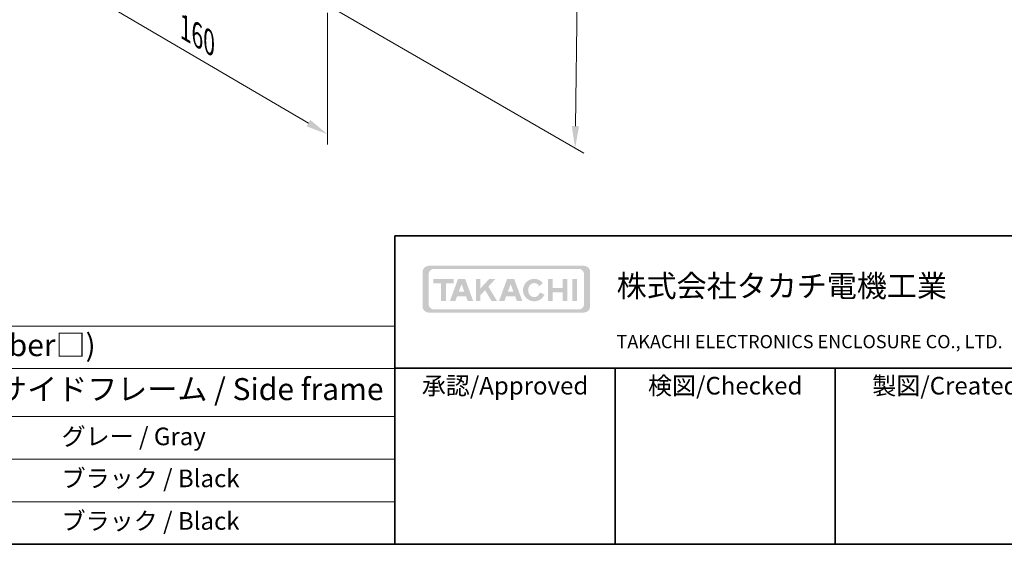
# Model space of a CAD drawing. Units: millimetres. Extents: x 1 to 7695, y 4 to 988.
# Drawn here: x 503 to 838, y 4 to 183 of the extents above; entities that cross this region are included whole.
import ezdxf
from ezdxf.enums import TextEntityAlignment as Align

# ---------------------------------------------------------------- set-up
doc = ezdxf.new("R2010")
doc.units = ezdxf.units.MM
for name, color, linetype, lineweight in [('Border (ISO)', 7, 'Continuous', 35), ('Dimension (ISO)', 7, 'Continuous', 18), ('Hatch (ISO)', 1, 'Continuous', 18), ('Symbol (ISO)', 7, 'Continuous', 18), ('Title (ISO)', 7, 'Continuous', 35)]:
    doc.layers.add(name, color=color, linetype=linetype, lineweight=lineweight)
doc.styles.add('Note Text (TK)', font='MS PGothic.ttf')
doc.styles.add('Note Text (TK2)', font='MS PGothic.ttf')
doc.styles.add('文字スタイル67', font='arial.ttf')
doc.dimstyles.new('Default - Method 1b (TK)', dxfattribs={"dimscale": 3, "dimtxt": 2.5, "dimasz": 2.5, "dimexe": 1, "dimexo": 1.499999999999999, "dimgap": 1, "dimtad": 1, "dimtoh": 1, "dimrnd": 1e-08, "dimdsep": 46, "dimtxsty": 'Note Text (TK)', "dimcen": 0.09, "dimdle": 5, "dimclrd": 100, "dimclre": 100, "dimclrt": 7, "dimadec": 1, "dimazin": 1, "dimtfac": 1, "dimtmove": 0, "dimatfit": 3, "dimfxl": 1, "dimtolj": 1, "dimlwd": -1, "dimlwe": -1, "dimarcsym": 0})

# ---------------------------------------------------------------- blocks, each defined once
blk = doc.blocks.new('図面枠 tk図枠')
at = {"layer": 'Border (ISO)'}
blk.add_line((14.50000000000001, 8.000000000000007), (405.4999999999999, 8.000000000000007), dxfattribs=at)
blk = doc.blocks.new('表題欄 tk表題欄')
at = {"layer": 'Hatch (ISO)'}
h = blk.add_hatch(color=256, dxfattribs=at)
edge = h.paths.add_edge_path(flags=0)
edge.add_arc((95.57537688673352, 236.2990653650367), 0.5958259999999996, 269.9999999999897, 360)
edge.add_line((96.17120288673351, 236.2990653650368), (96.17120288673348, 239.7107813650365))
edge.add_arc((95.5753768867335, 239.7107813650366), 0.5958259999999996, 0, 90.0000000000068)
edge.add_line((95.57537688673342, 240.3066073650366), (79.13710888673356, 240.3066073650366))
edge.add_arc((79.13710888673353, 239.7107813650366), 0.5958259999999996, 89.99999999999744, 180)
edge.add_line((78.54128288673353, 239.7107813650365), (78.54128288673331, 236.2990653650368))
edge.add_arc((79.13710888673332, 236.2990653650365), 0.5958259999999996, 180, 270.0000000000231)
edge.add_line((79.13710888673356, 235.7032393650365), (95.57537688673342, 235.7032393650367))
edge = h.paths.add_edge_path()
edge.add_line((77.83935088673357, 239.9556413650366), (77.83935088673357, 236.0542053650368))
edge.add_arc((78.54128288673346, 236.0542053650367), 0.7019319999998935, 180, 270.0000000000087)
edge.add_line((78.54128288673357, 235.3522733650368), (96.17120288673352, 235.3522733650368))
edge.add_arc((96.17120288673351, 236.0542053650367), 0.7019319999998921, 270, 360)
edge.add_line((96.8731348867334, 236.0542053650368), (96.87313488673352, 239.9556413650366))
edge.add_arc((96.1712028867336, 239.9556413650367), 0.7019319999998921, 0, 90.00000000000873)
edge.add_line((96.17120288673348, 240.6575733650367), (78.54128288673357, 240.6575733650366))
edge.add_arc((78.54128288673357, 239.9556413650366), 0.7019319999999984, 90, 180)
for points in [[(79.07181288673355, 239.1476033650369), (79.07181288673355, 238.6578833650367), (79.92066088673353, 238.6578833650367), (79.92066088673353, 236.6581933650368), (80.50832488673353, 236.6581933650368), (80.50832488673353, 238.6578833650367), (81.35717288673355, 238.6578833650367), (81.35717288673355, 239.1476033650369)], [(85.68407849525303, 236.6581933650368), (84.9434673993943, 237.8918698287545), (84.41792288673358, 237.3246628822781), (84.41792288673358, 236.6581933650368), (83.89555488673355, 236.6581933650368), (83.89555488673355, 239.1476033650369), (84.41792288673358, 239.1476033650369), (84.41792288673358, 238.0993979968839), (85.38913556809511, 239.1476033650369), (86.10696490847272, 239.1476033650369), (85.31925422435492, 238.2974470774499), (86.30334488673353, 236.6581933650368)], [(92.09142939614459, 239.1476033650369), (92.09142939614459, 236.6581933650368), (92.60971639614465, 236.6581933650368), (92.60971639614465, 237.6580383650368), (93.76872039614462, 237.6580383650368), (93.76872039614462, 236.6581933650368), (94.28700739614459, 236.6581933650368), (94.28700739614459, 239.1476033650369), (93.76872039614462, 239.1476033650369), (93.76872039614462, 238.1477583650367), (92.60971639614465, 238.1477583650367), (92.60971639614465, 239.1476033650369)], [(94.84202339614467, 239.1476033650369), (94.84202339614467, 236.6581933650368), (95.36439139614473, 236.6581933650368), (95.36439139614473, 239.1476033650369)]]:
    blk.add_hatch(color=256, dxfattribs=at).paths.add_polyline_path(points)
h = blk.add_hatch(color=256, dxfattribs=at)
h.paths.add_polyline_path([(82.59020695886475, 237.7110913650368), (81.95242681460243, 237.7110913650368), (82.27131688673356, 238.5794973650367)], flags=0)
h.paths.add_polyline_path([(82.77903014574996, 237.1968853650368), (81.76360362771717, 237.1968853650368), (81.56578886050404, 236.6581933650368), (80.94907288673355, 236.6581933650368), (81.86321688673357, 239.1476033650369), (82.67941688673353, 239.1476033650369), (83.59356088673351, 236.6581933650368), (82.97684491296302, 236.6581933650368)])
h = blk.add_hatch(color=256, dxfattribs=at)
h.paths.add_polyline_path([(87.52707281460246, 237.7110913650368), (88.16485295886469, 237.7110913650368), (87.84596288673359, 238.5794973650367)], flags=0)
h.paths.add_polyline_path([(87.14043486050403, 236.6581933650368), (87.3382496277172, 237.1968853650368), (88.35367614574989, 237.1968853650368), (88.551490912963, 236.6581933650368), (89.16820688673343, 236.6581933650368), (88.25406288673352, 239.1476033650369), (87.43786288673356, 239.1476033650369), (86.52371888673358, 236.6581933650368)])
h = blk.add_hatch(color=256, dxfattribs=at)
edge = h.paths.add_edge_path()
edge.add_arc((90.52309888673334, 237.9028983650369), 1.273272000000011, 38.55054079078439, 336.5820184016556)
edge.add_line((91.69149139614446, 237.3968543650369), (91.17255542714857, 237.6216113977801))
edge.add_ellipse((90.52309888673352, 237.9028983650369), major_axis=(0, -0.7998759999999119), ratio=0.8673469387756529, start_angle=128.5505407907963, end_angle=426.582018401653, ccw=False)
edge.add_line((91.09381514418376, 238.3576891122095), (91.51887237036831, 238.6964075050431))
at = {"layer": 'Title (ISO)'}
for p, q in [((74.70882392282105, 244.052739026017), (255.7088239228211, 244.052739026017)), ((74.70882392282105, 209.052739026017), (74.70882392282105, 244.052739026017)), ((74.70882392282105, 229.052739026017), (230.7088239228211, 229.052739026017)), ((99.70882392282108, 229.052739026017), (99.70882392282108, 209.052739026017)), ((124.708823922821, 229.052739026017), (124.708823922821, 209.052739026017)), ((255.7088239228211, 209.052739026017), (74.70882392282105, 209.052739026017))]:
    blk.add_line(p, q, dxfattribs=at)
at = {"layer": 'Title (ISO)', "color": 7, "attachment_point": 4, "line_spacing_factor": 1.5, "style": 'Note Text (TK)'}
for s, insert, char_height in [('株式会社タカチ電機工業', (99.87313488673345, 238.052739026017), 2.5), ('\\fArial|b0|i0;\\H1.4986;TAKACHI ELECTRONICS ENCLOSURE CO., LTD.', (99.87313488673342, 232.052739026017), 1.49859994649887)]:
    blk.add_mtext(s, dxfattribs=dict(at, insert=insert, char_height=char_height))
at = {"layer": 'Title (ISO)', "color": 1, "char_height": 2.000000029802322, "attachment_point": 5, "line_spacing_factor": 1.5, "style": 'Note Text (TK)'}
for s, insert in [('\\fＭＳ Ｐゴシック|b0|i0;\\H2.0000;承認/Approved', (87.20882392282108, 227.052739026017)), ('\\fＭＳ Ｐゴシック|b0|i0;\\H2.0000;検図/Checked', (112.208823922821, 227.052739026017)), ('\\fＭＳ Ｐゴシック|b0|i0;\\H2.0000;製図/Created', (137.2088239228211, 227.052739026017))]:
    blk.add_mtext(s, dxfattribs=dict(at, insert=insert))
at = {"layer": 'Title (ISO)', "color": 7}
for tag, p, height, style in [('<品名>_001', (157.5383693773665, 235.7317162987443), 2.5, 'Note Text (TK)'), ('<Title>_001', (157.4932713957346, 230.5520568828656), 2.000000029802322, '文字スタイル67'), ('<ページ_No.>_001', (237.9488807410029, 213.302739026017), 2.5, 'Note Text (TK)'), ('<総ページ数>_001', (246.7997330137301, 213.302739026017), 2.5, 'Note Text (TK)'), ('作成日_001', (175.617914831912, 211.2814322078352), 2.5, 'Note Text (TK)')]:
    blk.add_attdef(tag, p, '', height=height, dxfattribs=dict(at, style=style))
at = {"layer": 'Title (ISO)', "color": 7, "style": 'Note Text (TK)'}
blk.add_attdef('<尺度>', text='', height=2.5, dxfattribs=at).set_placement((243.2088239228211, 223.5527390260171), align=Align.MIDDLE_CENTER)
blk = doc.blocks.new('テーブル1')
at = {"layer": 'Symbol (ISO)'}
for p, q in [((59.49999999999993, 32.76011696934701), (224.4999999999999, 32.76011696934701)), ((224.4999999999999, 32.76011696934701), (224.4999999999999, 27.93918116241695)), ((59.49999999999993, 27.93918116241695), (224.4999999999999, 27.93918116241695)), ((224.4999999999999, 27.93918116241695), (224.4999999999999, 22.49824535548687)), ((59.49999999999993, 22.49824535548687), (224.4999999999999, 22.49824535548687)), ((224.4999999999999, 22.49824535548687), (224.4999999999999, 8.000000000000005)), ((59.49999999999993, 17.66549690365792), (224.4999999999999, 17.66549690365792)), ((59.49999999999993, 12.83274845182896), (224.4999999999999, 12.83274845182896)), ((59.49999999999993, 8.000000000000005), (224.4999999999999, 8.000000000000005))]:
    blk.add_line(p, q, dxfattribs=at)
at = {"layer": 'Symbol (ISO)', "color": 7, "attachment_point": 7}
for s, insert, char_height, style in [('色仕様（型番末尾□） / Color type (End of product number□)', (93.61743841876728, 28.57333329111338), 2.5, 'Note Text (TK)'), ('サイドフレーム / Side frame', (179.3247960894076, 23.58128637410701), 2.5, 'Note Text (TK)'), ('             グレー / Gray', (178.6999999999999, 18.61988283321261), 2.000000029802322, 'Note Text (TK2)'), ('             ブラック / Black', (178.6999999999999, 13.85730982609093), 2.000000029802322, 'Note Text (TK2)'), ('             ブラック / Black', (178.6999999999999, 9.024561374261978), 2.000000029802322, 'Note Text (TK2)')]:
    blk.add_mtext(s, dxfattribs=dict(at, insert=insert, char_height=char_height, style=style))
blk = doc.blocks.new('*D27')
at = {"layer": 'Defpoints', "color": 0}
for p in [(514.6129040350638, 244.9005518519387), (607.7430214198715, 190.3119232984844), (607.7430214198882, 143.7716181856146)]:
    blk.add_point(p, dxfattribs=at)
at = {"layer": 'Dimension (ISO)', "color": 100}
for p, q in [((514.6129040350656, 239.68447727624), (514.6129040350817, 194.8828636886023)), ((521.0832869849805, 194.56760327024), (601.2726384699884, 147.5642616544427)), ((607.7430214198733, 185.0958487227857), (607.7430214198896, 140.2942351351488))]:
    blk.add_line(p, q, dxfattribs=at)
for points in [[(521.7153942297851, 195.6460004285567), (520.4511797401758, 193.4892061119234), (514.6129040350805, 198.3602467390681)], [(601.904745714793, 148.6426588127593), (600.6405312251837, 146.485864496126), (607.7430214198882, 143.7716181856146)]]:
    blk.add_solid(points, dxfattribs=at)
at = {"layer": 'Dimension (ISO)', "color": 7, "insert": (558.027227900069, 180.7368614243086), "char_height": 7.5, "attachment_point": 4, "rotation": 329.6231123934771, "style": 'Note Text (TK)'}
blk.add_mtext('\\A1;{\\Q-30.377;\\W0.813;\\H0.816x; \\fＭＳ Ｐゴシック|b0|i0;\\H7.5000;160}', dxfattribs=at)
blk = doc.blocks.new('*D28')
at = {"layer": 'Defpoints', "color": 0}
for p in [(608.9552044732905, 312.0865562253961), (607.2409187590486, 188.0425475548773), (692.0937325014344, 139.0527526992139)]:
    blk.add_point(p, dxfattribs=at)
at = {"layer": 'Dimension (ISO)', "color": 100}
for p, q in [((613.4200096417221, 309.508799759523), (696.7845549946305, 261.3782570591508)), ((693.7043782626808, 255.5974774865783), (692.1973724544296, 146.5520365823685)), ((611.7057239274799, 185.4647910890042), (695.0702692803889, 137.3342483886317))]:
    blk.add_line(p, q, dxfattribs=at)
for points in [[(692.4544976154885, 255.6147508120775), (694.9542589098735, 255.5802041610792), (693.8080182156762, 263.096761369733)], [(690.9474918072372, 146.5693099078677), (693.447253101622, 146.5347632568694), (692.0937325014344, 139.0527526992139)]]:
    blk.add_solid(points, dxfattribs=at)
at = {"layer": 'Dimension (ISO)', "color": 7, "insert": (686.0684472126384, 191.5390283595336), "char_height": 7.5, "attachment_point": 4, "rotation": 89.20822388024514, "style": 'Note Text (TK)'}
blk.add_mtext('\\A1;{\\Q29.208;\\W0.823;\\H0.816x; \\fＭＳ Ｐゴシック|b0|i0;\\H7.5000;177}', dxfattribs=at)

msp = doc.modelspace()

# ---------------------------------------------------------------- block references
at = {"xscale": 3, "yscale": 3, "zscale": 3}
for name, p in [('図面枠 tk図枠', (-42.77805038653653, -19.81786794198526)), ('表題欄 tk表題欄', (406.595477845, -622.9760850200363)), ('テーブル1', (-42.77805038653653, -19.81786794198526))]:
    msp.add_blockref(name, p, dxfattribs=at)

# ---------------------------------------------------------------- dimensions: what is measured, and where the dimension line sits
at = {"layer": 'Dimension (ISO)', "color": 100}
for base, p1, p2, angle, text, override, picture, middle in [((692.0937325014344, 139.0527526992139), (608.9552044732906, 312.0865562253961), (607.2409187590486, 188.0425475548773), 89.20822388024514, '{\\Q29.208;\\W0.823;\\H0.816x; \\fＭＳ Ｐゴシック|b0|i0;\\H7.5000;177}', {"dimgap": 1, "dimtoh": 0, "dimdec": 2, "dimlfac": 1.417516140622602, "dimtol": 0, "dimlim": 0, "dimtp": 0, "dimtm": 0, "dimtdec": 2, "dimtofl": 0, "dimatfit": 1}, '*D28', (692.9508753585552, 201.0747570344733)), ((607.7430214198882, 143.7716181856146), (514.6129040350636, 244.9005518519386), (607.7430214198714, 190.3119232984844), 149.6231123934771, '{\\Q-30.377;\\W0.813;\\H0.816x; \\fＭＳ Ｐゴシック|b0|i0;\\H7.5000;160}', {"dimgap": 1, "dimtoh": 0, "dimdec": 2, "dimlfac": 1.434305640792933, "dimtol": 0, "dimlim": 0, "dimtp": 0, "dimtm": 0, "dimtdec": 2, "dimtofl": 0, "dimatfit": 1}, '*D27', (561.1779627274846, 171.0659324623413))]:
    dim = msp.add_linear_dim(base=base, p1=p1, p2=p2, angle=angle, text=text, dimstyle='Default - Method 1b (TK)', override=override, dxfattribs=at)
    dim.commit()
    dim.dimension.update_dxf_attribs({"geometry": picture, "text_midpoint": middle, "dimtype": 160})

doc.saveas('drawing.dxf')
